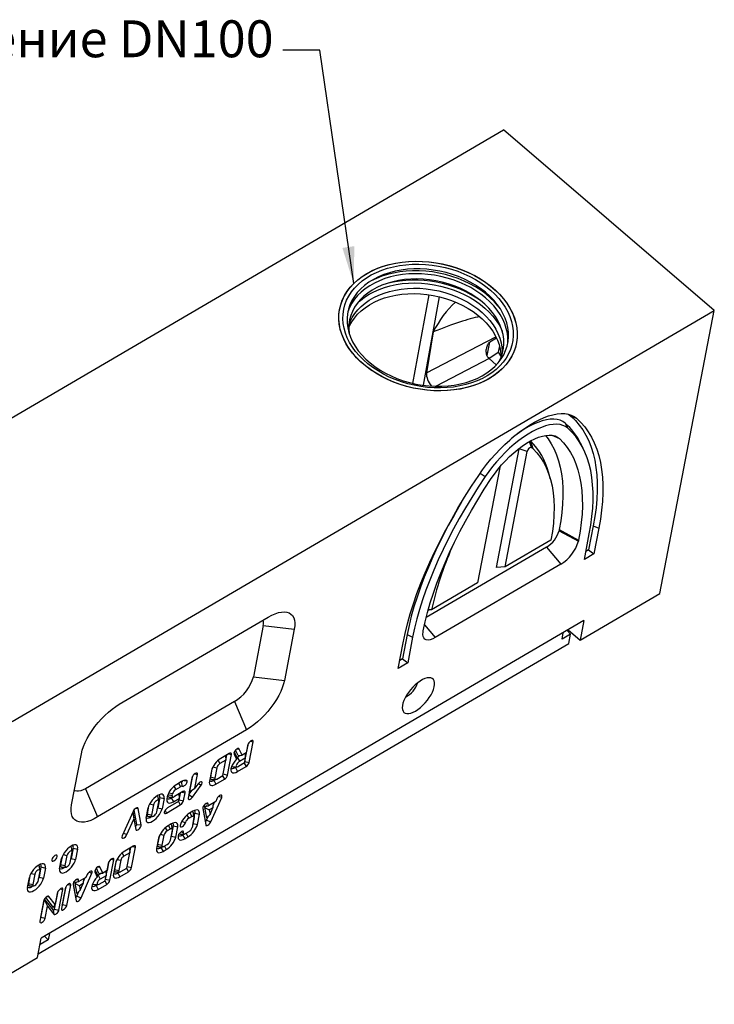
# Model space of a CAD drawing. Extents: x 392 to 3868, y 23 to 2594.
# Drawn here: x 1336 to 1807, y 543 to 1210 of the extents above; entities that cross this region are included whole.
import ezdxf

# ---------------------------------------------------------------- set-up
doc = ezdxf.new("R2010")
doc.units = 0
doc.header["$LTSCALE"] = 5
doc.layers.get('0').update_dxf_attribs({"color": 10, "linetype": 'CONTINUOUS'})
doc.layers.add('ACO_07', color=10, linetype='CONTINUOUS')
doc.layers.add('ACO_DIM', color=10, linetype='CONTINUOUS')
doc.styles.add('ACO', font='trebuc.ttf', dxfattribs={"width": 0.8})
doc.dimstyles.new('ACO', dxfattribs={"dimscale": 10, "dimtxt": 2.5, "dimasz": 2.5, "dimexe": 1.25, "dimexo": 0.625, "dimtad": 1, "dimtxsty": 'ACO', "dimblk": 'OBLIQUE', "dimcen": 2.5, "dimclrd": 256, "dimclre": 256, "dimclrt": 256, "dimazin": 3, "dimtfac": 1, "dimtmove": 0, "dimatfit": 3})

# ---------------------------------------------------------------- blocks, each defined once
blk = doc.blocks.new('A$C4FB95614')
for p, q in [((36.8, 314.53), (512.66, 592.88)), ((655.46, 470.39), (512.66, 592.88)), ((451.23, 421.08), (462.18, 481.17)), ((469.09, 479.83), (458.15, 419.83)), ((179.6, 192.04), (655.46, 470.39)), ((618.65, 278.79), (655.46, 470.39)), ((465.04, 455.98), (460.53, 428.17)), ((460.53, 428.17), (507.44, 452.72)), ((503.13, 449.07), (501.37, 439.87)), ((502.63, 437.99), (509.08, 442.32)), ((509.88, 446.45), (509.08, 442.32)), ((509.08, 442.32), (510.92, 439.11)), ((502.8, 437.84), (467.07, 419.14)), ((507.72, 433.62), (502.8, 437.84)), ((554.44, 394.12), (556.21, 390.69)), ((558.42, 398.73), (562.09, 397.5)), ((531.48, 377.58), (530.17, 381.69)), ((532.63, 376.77), (531.14, 381.86)), ((545.39, 385.96), (550.57, 383.65)), ((507.77, 296.44), (523.19, 376.72)), ((513.63, 296.74), (528.67, 375.02)), ((523.19, 376.72), (523.28, 377.1)), ((528.67, 375.02), (523.19, 376.72)), ((510.09, 364.15), (495.05, 285.87)), ((496.87, 360.31), (500.2, 357.92)), ((510.11, 364.41), (510.09, 364.15)), ((550.42, 321.99), (550.29, 321.3)), ((550.29, 321.3), (563.39, 314.25)), ((550.42, 321.99), (563.52, 314.94)), ((573.45, 324.67), (570.31, 308.33)), ((573.45, 324.67), (577.22, 322.95)), ((577.22, 322.95), (573.88, 305.6)), ((544.78, 314.96), (513.63, 296.74)), ((563.52, 314.94), (563.39, 314.25)), ((567.39, 301.8), (570.73, 319.16)), ((541.76, 310.16), (460.26, 262.49)), ((541.76, 310.16), (551.42, 298.62)), ((570.31, 308.33), (568.44, 307.23)), ((570.31, 308.33), (573.88, 305.6)), ((573.88, 305.6), (567.39, 301.8)), ((551.42, 298.62), (466.35, 248.86)), ((513.63, 296.74), (507.77, 296.44)), ((495.05, 285.87), (463.9, 267.66)), ((564.58, 247.16), (618.65, 278.79)), ((567.11, 260.35), (199.41, 45.26)), ((252.24, 203.72), (353.18, 262.76)), ((567.11, 260.35), (564.58, 247.16)), ((349.8, 257.01), (343.13, 222.31)), ((349.8, 257.01), (370.81, 254.59)), ((370.81, 254.59), (364.14, 219.88)), ((459.1, 257.51), (466.35, 248.86)), ((558.02, 251.12), (555.82, 253.75)), ((556.46, 254.12), (564.58, 247.16)), ((447.27, 250.87), (444.13, 234.52)), ((447.27, 250.87), (451.04, 249.15)), ((451.04, 249.15), (447.71, 231.79)), ((458.12, 252.67), (458.25, 253.37)), ((552.25, 247.74), (553.1, 252.15)), ((558.02, 251.12), (552.25, 247.74)), ((556.82, 244.87), (558.02, 251.12)), ((197.36, 34.6), (556.82, 244.87)), ((441.22, 228), (444.55, 245.35)), ((444.13, 234.52), (442.26, 233.43)), ((444.13, 234.52), (447.71, 231.79)), ((447.71, 231.79), (441.22, 228)), ((343.13, 222.31), (364.14, 219.88)), ((330.31, 205.57), (229.38, 146.52)), ((330.31, 205.57), (338.51, 186.4)), ((338.51, 186.4), (237.58, 127.36)), ((332.25, 173.49), (333.51, 173.38)), ((337.29, 165.04), (339.55, 176.76)), ((339.32, 176.09), (338.32, 170.89)), ((340.26, 164.32), (342.92, 178.2)), ((341.1, 178.64), (342.92, 178.2)), ((219.95, 135.53), (226.61, 170.24)), ((326.81, 170.31), (321.04, 166.94)), ((322.65, 156.47), (325.12, 169.32)), ((324.16, 168.76), (324.34, 165.79)), ((325.61, 155.75), (328.28, 169.63)), ((326.42, 170.08), (328.28, 169.63)), ((329.91, 170.35), (329.99, 169.94)), ((329.99, 169.94), (331.64, 166.42)), ((330.16, 171.25), (331.57, 168.24)), ((332.75, 169), (331.07, 172.58)), ((332.22, 167.77), (331.61, 167.36)), ((332.22, 167.77), (334.58, 169.15)), ((332.22, 167.77), (333.69, 165.1)), ((332.75, 169), (335.47, 169.22)), ((335.47, 169.22), (333.51, 173.38)), ((333.69, 165.1), (337.65, 167.41)), ((338.32, 170.89), (335.47, 169.22)), ((337.65, 167.41), (336.98, 163.94)), ((337.47, 170.39), (337.65, 167.41)), ((315.69, 161.3), (318.24, 160.68)), ((318.24, 160.68), (316.91, 153.74)), ((319.2, 165.61), (320.37, 163.47)), ((324.34, 165.79), (320.37, 163.47)), ((322.34, 155.38), (324.34, 165.79)), ((330.89, 160.83), (331.76, 161.34)), ((330.89, 160.83), (332.35, 158.15)), ((332.35, 158.15), (338.12, 161.53)), ((336.98, 163.94), (333.02, 161.62)), ((336.84, 163.86), (338.12, 161.53)), ((337.29, 165.04), (340.26, 164.32)), ((301.63, 154.04), (298.96, 140.16)), ((299.87, 144.36), (301.85, 154.71)), ((303.41, 156.6), (305.23, 156.15)), ((303.44, 146.85), (305.23, 156.15)), ((314.63, 158.56), (313.3, 151.63)), ((314.95, 159.7), (313.95, 154.46)), ((313.95, 154.46), (316.91, 153.74)), ((318.37, 153.06), (322.34, 155.38)), ((322.19, 155.29), (323.47, 152.96)), ((322.65, 156.47), (325.61, 155.75)), ((289.31, 148.12), (290.48, 145.98)), ((290.48, 145.98), (293.73, 147.88)), ((294.4, 151.36), (291.15, 149.46)), ((292.45, 150.22), (293.73, 147.88)), ((294.27, 150.96), (294.91, 148.12)), ((296.16, 152.12), (297.93, 152.07)), ((299.87, 144.36), (303.44, 146.85)), ((301.89, 140.85), (307.68, 148.86)), ((305.42, 149.58), (303.44, 146.85)), ((305.86, 150.11), (307.68, 148.86)), ((313.3, 151.63), (313.3, 151.63)), ((316.24, 152.26), (317.11, 152.77)), ((316.24, 152.26), (317.7, 149.58)), ((317.7, 149.58), (323.47, 152.96)), ((229.38, 146.52), (237.58, 127.36)), ((279.62, 140.54), (278.29, 133.6)), ((279.62, 140.54), (282.58, 139.82)), ((284.74, 141.09), (284.47, 139.7)), ((285.17, 142.51), (288.08, 141.81)), ((285.8, 143.81), (288.35, 143.19)), ((287.42, 140.33), (288.28, 140.84)), ((287.42, 140.33), (288.88, 137.65)), ((288.08, 141.81), (288.35, 143.19)), ((295.32, 144.5), (289.55, 141.12)), ((292.67, 142.95), (292.85, 139.97)), ((292.76, 138.98), (293.63, 143.51)), ((294.92, 144.27), (296.79, 143.82)), ((295.72, 138.26), (296.79, 143.82)), ((299.42, 142.55), (301.89, 140.85)), ((299.43, 142.6), (301.54, 145.52)), ((314.27, 123.99), (321.62, 140.62)), ((319.68, 141.39), (321.62, 140.62)), ((270.43, 126.56), (271.77, 133.5)), ((272.08, 134.62), (271.08, 129.38)), ((272.82, 136.23), (275.37, 135.61)), ((275.37, 135.61), (274.04, 128.66)), ((277.64, 130.77), (278.98, 137.71)), ((278, 132.61), (278.29, 133.6)), ((278.29, 133.6), (281.25, 132.88)), ((282.58, 139.82), (281.25, 132.88)), ((284.21, 129.99), (293.58, 135.47)), ((292.45, 137.89), (284.88, 133.46)), ((288.88, 137.65), (292.85, 139.97)), ((292.3, 137.81), (293.58, 135.47)), ((292.85, 139.97), (292.45, 137.89)), ((292.76, 138.98), (295.72, 138.26)), ((309.83, 134.65), (309.72, 135.3)), ((309.83, 134.65), (312.68, 134.94)), ((311.75, 134.84), (309.99, 133.81)), ((309.99, 133.81), (311.28, 126.67)), ((309.99, 133.81), (313.19, 132.16)), ((310.96, 136.4), (312.45, 136.21)), ((312.68, 134.94), (312.45, 136.21)), ((317.56, 137.79), (312.68, 134.94)), ((315.73, 133.64), (313.19, 132.16)), ((313.74, 129.14), (315.73, 133.64)), ((315.96, 136.86), (315.73, 133.64)), ((315.83, 135.04), (316.86, 137.39)), ((318.4, 139.68), (317.56, 137.79)), ((261.58, 131.1), (254.23, 114.47)), ((261.32, 130.5), (262.96, 121.39)), ((261.32, 130.5), (262.11, 125.94)), ((264.05, 122.32), (262.27, 132.19)), ((263.52, 133.29), (265.01, 133.1)), ((267.03, 121.94), (265.01, 133.1)), ((271.08, 129.38), (274.04, 128.66)), ((283.22, 131.8), (284.21, 129.99)), ((298.09, 128.61), (299.26, 126.47)), ((299.26, 126.47), (301.42, 127.74)), ((302.09, 131.21), (299.93, 129.94)), ((300.14, 130.07), (301.42, 127.74)), ((302.89, 127.06), (301.56, 120.11)), ((302.2, 122.94), (303.54, 129.89)), ((303.54, 129.89), (306.5, 129.17)), ((305.16, 122.22), (306.5, 129.17)), ((308.81, 133.38), (310.41, 124.52)), ((308.82, 133.13), (310.84, 121.99)), ((311.28, 126.67), (313.74, 129.14)), ((311.44, 125.12), (312.8, 128.2)), ((313.19, 132.16), (313.74, 129.14)), ((257.45, 115.4), (262.11, 125.94)), ((262.11, 125.94), (263.39, 118.86)), ((262.96, 121.39), (263.39, 118.86)), ((264.05, 122.32), (267.03, 121.94)), ((287.44, 122.64), (285.28, 121.37)), ((285.5, 121.5), (286.78, 119.17)), ((287.55, 114.37), (288.89, 121.31)), ((288.89, 121.31), (291.85, 120.59)), ((290.52, 113.65), (291.85, 120.59)), ((294.57, 124.3), (297.12, 123.68)), ((302.2, 122.94), (305.16, 122.22)), ((310.41, 124.52), (310.84, 121.99)), ((311.44, 125.12), (314.27, 123.99)), ((255.06, 116.36), (257.45, 115.4)), ((279.19, 114.13), (278.18, 108.89)), ((279.93, 115.73), (282.48, 115.11)), ((282.48, 115.11), (281.14, 108.17)), ((283.44, 120.04), (284.61, 117.9)), ((286.78, 119.17), (284.61, 117.9)), ((286.91, 111.55), (288.24, 118.49)), ((287.55, 114.37), (290.52, 113.65)), ((293.97, 117.18), (295.79, 116.74)), ((295.13, 115.26), (295.99, 115.77)), ((295.13, 115.26), (296.59, 112.59)), ((296.59, 112.59), (298.76, 113.85)), ((299.42, 117.32), (297.26, 116.06)), ((297.48, 116.19), (298.76, 113.85)), ((261.75, 107.61), (255.98, 104.24)), ((260.55, 93.05), (263.22, 106.93)), ((261.36, 107.38), (263.22, 106.93)), ((278.87, 113.01), (277.54, 106.06)), ((278.18, 108.89), (281.14, 108.17)), ((280.48, 106.69), (281.35, 107.2)), ((282.61, 107.49), (284.77, 108.76)), ((282.83, 107.62), (284.11, 105.29)), ((213.49, 100.34), (212.48, 95.11)), ((214.23, 101.95), (216.78, 101.33)), ((216.78, 101.33), (215.45, 94.39)), ((219.05, 96.5), (220.38, 103.44)), ((221.03, 106.27), (219.69, 99.33)), ((221.03, 106.27), (223.99, 105.55)), ((223.99, 105.55), (222.66, 98.61)), ((254.14, 102.9), (255.31, 100.77)), ((259.28, 103.09), (255.31, 100.77)), ((257.28, 92.67), (259.28, 103.09)), ((257.59, 93.77), (260.06, 106.62)), ((259.1, 106.06), (259.28, 103.09)), ((280.48, 106.69), (281.95, 104.02)), ((281.95, 104.02), (284.11, 105.29)), ((199.17, 93.48), (197.84, 86.54)), ((199.17, 93.48), (202.13, 92.76)), ((211.84, 92.28), (213.17, 99.22)), ((212.48, 95.11), (215.45, 94.39)), ((219.4, 98.34), (219.69, 99.33)), ((219.69, 99.33), (222.66, 98.61)), ((237.9, 93.65), (239.15, 93.54)), ((241.11, 89.38), (239.15, 93.54)), ((242.94, 85.2), (245.19, 96.92)), ((244.96, 96.25), (243.96, 91.05)), ((245.9, 84.48), (248.57, 98.36)), ((246.74, 98.8), (248.57, 98.36)), ((249.57, 95.86), (248.24, 88.93)), ((249.89, 96.99), (248.89, 91.76)), ((250.63, 98.6), (253.18, 97.98)), ((253.18, 97.98), (251.85, 91.04)), ((257.59, 93.77), (260.55, 93.05)), ((191.63, 87.56), (190.63, 82.32)), ((192.37, 89.17), (194.92, 88.55)), ((194.92, 88.55), (193.59, 81.6)), ((197.19, 83.71), (198.53, 90.65)), ((202.13, 92.76), (200.8, 85.82)), ((226.38, 72.58), (233.73, 89.2)), ((230.51, 88.27), (229.67, 86.38)), ((231.79, 89.98), (233.73, 89.2)), ((235.56, 90.51), (235.63, 90.1)), ((235.63, 90.1), (237.29, 86.58)), ((235.8, 91.41), (237.22, 88.4)), ((238.4, 89.16), (236.72, 92.74)), ((237.87, 87.93), (237.25, 87.52)), ((240.22, 89.31), (237.87, 87.93)), ((237.87, 87.93), (239.33, 85.26)), ((238.4, 89.16), (241.11, 89.38)), ((243.3, 87.57), (239.33, 85.26)), ((243.96, 91.05), (241.11, 89.38)), ((242.63, 84.1), (243.3, 87.57)), ((243.12, 90.55), (243.3, 87.57)), ((248.24, 88.93), (248.24, 88.93)), ((248.89, 91.76), (251.85, 91.04)), ((251.18, 89.56), (252.06, 90.07)), ((251.18, 89.56), (252.65, 86.88)), ((252.65, 86.88), (258.42, 90.26)), ((253.32, 90.35), (257.28, 92.67)), ((257.14, 92.59), (258.42, 90.26)), ((189.98, 79.49), (191.32, 86.44)), ((190.63, 82.32), (193.59, 81.6)), ((197.55, 85.55), (197.84, 86.54)), ((197.84, 86.54), (200.8, 85.82)), ((216.63, 67.35), (219.3, 81.24)), ((217.47, 81.68), (219.3, 81.24)), ((220.92, 81.97), (222.52, 73.11)), ((220.93, 81.72), (222.95, 70.57)), ((221.94, 83.24), (221.83, 83.89)), ((221.94, 83.24), (224.79, 83.53)), ((223.86, 83.43), (222.09, 82.4)), ((222.09, 82.4), (223.39, 75.26)), ((222.09, 82.4), (225.3, 80.74)), ((223.07, 84.99), (224.56, 84.8)), ((224.79, 83.53), (224.56, 84.8)), ((229.67, 86.38), (224.79, 83.53)), ((227.83, 82.23), (225.3, 80.74)), ((225.3, 80.74), (225.84, 77.73)), ((225.84, 77.73), (227.83, 82.23)), ((228.07, 85.45), (227.83, 82.23)), ((227.94, 83.63), (228.97, 85.97)), ((236.53, 80.99), (237.4, 81.5)), ((236.53, 80.99), (238, 78.31)), ((238, 78.31), (243.77, 81.69)), ((238.67, 81.78), (242.63, 84.1)), ((242.49, 84.02), (243.77, 81.69)), ((242.94, 85.2), (245.9, 84.48)), ((203.52, 73.52), (204.56, 73.46)), ((208.9, 68.03), (204.56, 73.46)), ((208.42, 65), (210.67, 76.73)), ((210.44, 76.06), (208.9, 68.03)), ((211.38, 64.28), (214.05, 78.17)), ((212.22, 78.61), (214.05, 78.17)), ((215.69, 79.13), (213.03, 65.25)), ((213.67, 68.07), (215.92, 79.8)), ((223.39, 75.26), (225.84, 77.73)), ((223.55, 73.71), (224.91, 76.79)), ((223.55, 73.71), (226.38, 72.58)), ((201.07, 70.58), (198.4, 56.69)), ((199.04, 59.52), (201.3, 71.24)), ((201.44, 71.51), (203.55, 66.83)), ((201.46, 71.55), (207.37, 64.14)), ((202.01, 58.8), (203.55, 66.83)), ((207.67, 66.13), (202.39, 72.74)), ((203.55, 66.83), (207.88, 61.4)), ((207.67, 66.13), (208.9, 68.03)), ((213.67, 68.07), (216.63, 67.35)), ((222.52, 73.11), (222.95, 70.57)), ((207.37, 64.14), (207.88, 61.4)), ((208.42, 65), (211.38, 64.28)), ((199.04, 59.52), (202.01, 58.8)), ((204.86, 48.45), (204.01, 44.04)), ((196.87, 32.07), (199.41, 45.26)), ((204.01, 44.04), (198.56, 40.85)), ((204.01, 44.04), (201.59, 46.54)), ((142.8, 0.44), (196.87, 32.07))]:
    blk.add_line(p, q)
at = {"flags": 128}
for points in [[(514.2, 433.65), (511.78, 431.04), (509.07, 428.59), (506.07, 426.33), (502.81, 424.27), (499.32, 422.41), (495.59, 420.78), (491.67, 419.37), (487.58, 418.21), (483.32, 417.28), (478.94, 416.61), (474.46, 416.19), (469.9, 416.03), (465.3, 416.13), (460.67, 416.48), (456.04, 417.09), (451.45, 417.95), (446.92, 419.06), (442.47, 420.41), (438.13, 421.99), (433.93, 423.79), (429.89, 425.8), (426.04, 428.01), (422.39, 430.42), (418.98, 432.99), (415.81, 435.72), (412.92, 438.6), (410.3, 441.6), (407.99, 444.7), (405.99, 447.9), (404.32, 451.17), (402.98, 454.49), (401.99, 457.84), (401.34, 461.2), (401.05, 464.56), (401.12, 467.89), (401.53, 471.17), (402.3, 474.39), (403.42, 477.52), (404.88, 480.55), (406.67, 483.45), (408.78, 486.22), (411.2, 488.84), (413.91, 491.28), (416.91, 493.55), (420.16, 495.61), (423.66, 497.47), (427.38, 499.1), (431.31, 500.51), (435.4, 501.67), (439.65, 502.59), (444.03, 503.27), (448.52, 503.68), (453.07, 503.85), (457.68, 503.75), (462.31, 503.39), (466.94, 502.79), (471.53, 501.93), (476.06, 500.82), (480.51, 499.47), (484.85, 497.89), (489.05, 496.09), (493.09, 494.08), (496.94, 491.86), (500.58, 489.46), (504, 486.89), (507.17, 484.16), (510.06, 481.28), (512.68, 478.28), (514.99, 475.17), (516.99, 471.98), (518.66, 468.71), (520, 465.39), (520.99, 462.04), (521.63, 458.68), (521.93, 455.32), (521.86, 451.99), (521.45, 448.71), (520.68, 445.49), (519.56, 442.36), (518.1, 439.33), (516.31, 436.42), (514.2, 433.65)], [(502.97, 424.36), (499.48, 422.49), (495.77, 420.85), (491.86, 419.43), (487.77, 418.25), (483.52, 417.32), (479.15, 416.64), (474.67, 416.21), (470.11, 416.04), (465.51, 416.12), (460.88, 416.46), (456.25, 417.06), (451.66, 417.91), (447.12, 419), (442.67, 420.34), (438.32, 421.91), (434.12, 423.7), (430.07, 425.7), (426.21, 427.91), (422.56, 430.3), (419.13, 432.87), (415.95, 435.59), (413.04, 438.46), (410.42, 441.46), (408.09, 444.56), (406.08, 447.75), (404.39, 451.02), (403.04, 454.34), (402.03, 457.69), (401.37, 461.05), (401.06, 464.41), (401.1, 467.74), (401.51, 471.02), (402.26, 474.24), (403.36, 477.38), (404.8, 480.41), (406.58, 483.32), (408.67, 486.1), (411.08, 488.72), (413.78, 491.18), (416.76, 493.45), (420.01, 495.52), (423.5, 497.39), (427.21, 499.03), (431.12, 500.45), (435.21, 501.62), (439.46, 502.56), (443.83, 503.24), (448.31, 503.67), (452.86, 503.84), (457.47, 503.76), (462.1, 503.42), (466.73, 502.82), (471.32, 501.97), (475.86, 500.87), (480.31, 499.54), (484.65, 497.97), (488.86, 496.18), (492.91, 494.17), (496.77, 491.97), (500.42, 489.58), (503.85, 487.01), (507.03, 484.28), (509.94, 481.42), (512.56, 478.42), (514.89, 475.32), (516.9, 472.12), (518.59, 468.86), (519.94, 465.54), (520.95, 462.19), (521.61, 458.83), (521.92, 455.47), (521.87, 452.14), (521.47, 448.86), (520.72, 445.64), (519.62, 442.5), (518.18, 439.47), (516.4, 436.55), (514.31, 433.78), (511.9, 431.16), (509.2, 428.7), (506.21, 426.43), (502.97, 424.36)], [(489.76, 493.53), (493.57, 491.48), (497.19, 489.24), (500.6, 486.83), (503.77, 484.26), (506.69, 481.54), (509.34, 478.69), (511.7, 475.73), (513.76, 472.67), (515.5, 469.53), (516.92, 466.34), (518, 463.11), (518.74, 459.86), (519.14, 456.61), (519.2, 453.38), (518.9, 450.2), (518.27, 447.06), (517.29, 444.01), (515.97, 441.05), (514.33, 438.21), (512.36, 435.5), (510.1, 432.93), (507.54, 430.53), (504.7, 428.3), (501.6, 426.26), (498.27, 424.43), (494.71, 422.81), (490.95, 421.41), (487.01, 420.24), (482.92, 419.32), (478.71, 418.63), (474.38, 418.2), (469.98, 418.02), (465.53, 418.09), (461.06, 418.41), (456.59, 418.98), (452.14, 419.79), (447.76, 420.85), (443.45, 422.15), (439.26, 423.67), (435.2, 425.41), (431.29, 427.35), (427.57, 429.49), (424.05, 431.82), (420.76, 434.31), (417.71, 436.96), (414.93, 439.75), (412.42, 442.66), (410.21, 445.67), (408.31, 448.77), (406.73, 451.93), (405.48, 455.15), (404.56, 458.39), (403.99, 461.64), (403.76, 464.88), (403.88, 468.09), (404.35, 471.26), (405.16, 474.35), (406.31, 477.36), (407.79, 480.26), (409.59, 483.04), (411.71, 485.69), (414.13, 488.17), (416.83, 490.49), (419.79, 492.62), (423.01, 494.56), (426.46, 496.29), (430.13, 497.8), (433.98, 499.08), (437.99, 500.13), (442.15, 500.93), (446.42, 501.49), (450.79, 501.8), (455.21, 501.86), (459.68, 501.66), (464.16, 501.22), (468.62, 500.52), (473.04, 499.58), (477.38, 498.41), (481.64, 497), (485.77, 495.37), (489.76, 493.53)], [(509.03, 435.09), (511.04, 437.73), (512.72, 440.51), (514.06, 443.41), (515.07, 446.4), (515.72, 449.48), (516.02, 452.62), (515.97, 455.8), (515.56, 459), (514.8, 462.2), (513.7, 465.38), (512.25, 468.52), (510.48, 471.59), (508.38, 474.58), (505.98, 477.47), (503.29, 480.24), (500.32, 482.87), (497.11, 485.35), (493.66, 487.65), (490, 489.77), (486.16, 491.69), (482.15, 493.39), (478.01, 494.87), (473.76, 496.12), (469.43, 497.13), (465.04, 497.88), (460.64, 498.39), (456.23, 498.64), (451.86, 498.63), (447.55, 498.36), (443.33, 497.84), (439.23, 497.07), (435.27, 496.05), (431.47, 494.78), (427.87, 493.29), (424.49, 491.57), (421.35, 489.64), (418.46, 487.51), (415.86, 485.19), (413.55, 482.7), (411.54, 480.06), (409.86, 477.29), (408.52, 474.39), (407.51, 471.39), (406.86, 468.31), (406.55, 465.17), (406.61, 461.99), (407.01, 458.79), (407.77, 455.59), (408.88, 452.41), (410.33, 449.28), (412.1, 446.2), (414.2, 443.21), (416.6, 440.32), (419.29, 437.55), (422.25, 434.92), (425.47, 432.45), (428.92, 430.14), (432.58, 428.03), (436.42, 426.11), (440.43, 424.4), (444.57, 422.92), (448.82, 421.68), (453.15, 420.67), (457.54, 419.91), (461.94, 419.41), (466.35, 419.16), (470.72, 419.17), (475.03, 419.43), (479.25, 419.95), (483.35, 420.73), (487.31, 421.75), (491.11, 423.01), (494.7, 424.51), (498.09, 426.23), (501.23, 428.16), (504.11, 430.29), (506.72, 432.61), (509.03, 435.09)], [(515.58, 448.66), (515.59, 448.88), (515.57, 452.03), (515.2, 455.21), (514.48, 458.38), (513.43, 461.54), (512.04, 464.65), (510.32, 467.71), (508.29, 470.69), (505.96, 473.58), (503.35, 476.35), (500.46, 478.99), (497.32, 481.48), (493.95, 483.8), (490.37, 485.94), (486.59, 487.9), (482.66, 489.64), (478.59, 491.17), (474.4, 492.48), (470.13, 493.55), (465.79, 494.38), (461.42, 494.96), (457.05, 495.29), (452.7, 495.37), (448.4, 495.2), (444.18, 494.78), (440.06, 494.1), (436.07, 493.19), (432.24, 492.03), (428.59, 490.65), (425.14, 489.04), (421.91, 487.21), (418.93, 485.19), (416.21, 482.98), (413.77, 480.59), (411.63, 478.05), (409.8, 475.36), (408.29, 472.55), (407.11, 469.63), (407.07, 469.51)], [(510.03, 472.28), (509.09, 473.45), (506.51, 476.32), (503.66, 479.08), (500.55, 481.69), (497.2, 484.14), (493.63, 486.43), (489.86, 488.52), (485.91, 490.42), (481.82, 492.1), (477.59, 493.57), (473.26, 494.8), (468.86, 495.8), (464.41, 496.55), (459.93, 497.06), (455.46, 497.32), (451.02, 497.33), (446.64, 497.08), (442.34, 496.58), (438.15, 495.84), (434.1, 494.85), (430.21, 493.63), (426.49, 492.17), (422.99, 490.5), (420.98, 489.38)], [(509.2, 435.29), (509.66, 436.12), (510.96, 438.94), (511.92, 441.86), (512.53, 444.85), (512.8, 447.91), (512.72, 451), (512.29, 454.11), (511.52, 457.22), (510.4, 460.3), (508.95, 463.34), (507.18, 466.32), (505.09, 469.21), (502.71, 472), (500.04, 474.67), (497.11, 477.2), (493.94, 479.57), (490.54, 481.77), (486.94, 483.78), (483.16, 485.59), (479.23, 487.19), (475.17, 488.57), (471.02, 489.71), (466.79, 490.62), (462.52, 491.27), (458.23, 491.68), (453.96, 491.84), (449.73, 491.74), (445.57, 491.39), (441.51, 490.79), (437.58, 489.94), (433.79, 488.85), (430.18, 487.53), (426.78, 485.98), (423.59, 484.21), (420.65, 482.25), (417.97, 480.09), (415.58, 477.76), (413.48, 475.26), (411.69, 472.63), (410.23, 469.86), (409.1, 466.99), (408.31, 464.04), (407.87, 461.01), (407.77, 457.93), (408.03, 454.83), (408.04, 454.72)], [(413.56, 475.37), (415.66, 477.3), (418.45, 479.47), (421.49, 481.44), (424.78, 483.21), (428.28, 484.77), (431.98, 486.1), (435.86, 487.19), (439.88, 488.05), (444.03, 488.66), (448.27, 489.02), (452.59, 489.13), (456.94, 488.98), (461.32, 488.59), (465.68, 487.94), (470, 487.05), (474.26, 485.93), (478.42, 484.56), (482.46, 482.98), (486.35, 481.18)], [(407.76, 458.67), (408.32, 459.97), (409.79, 462.74), (411.57, 465.37), (413.67, 467.87), (416.07, 470.2), (418.75, 472.36), (421.69, 474.32), (424.87, 476.09), (428.28, 477.64), (431.89, 478.96), (435.67, 480.05), (439.61, 480.9), (443.67, 481.5), (447.83, 481.85), (452.06, 481.95), (456.33, 481.79), (460.62, 481.39), (464.89, 480.73), (469.12, 479.82), (473.27, 478.68), (477.33, 477.3), (481.26, 475.7), (485.04, 473.89), (488.64, 471.88), (492.04, 469.68), (495.22, 467.31), (498.15, 464.78), (500.81, 462.11), (503.2, 459.32), (505.28, 456.43), (507.06, 453.45), (508.51, 450.41), (509.62, 447.33), (510.4, 444.22), (510.83, 441.11), (510.92, 438.85)], [(407.83, 460.53), (408.71, 462.91), (410.1, 465.7), (411.8, 468.37), (413.82, 470.9), (416.15, 473.27), (418.75, 475.48), (421.63, 477.49), (424.76, 479.31), (428.11, 480.91), (431.67, 482.29), (435.42, 483.44), (439.32, 484.35), (443.35, 485.02), (447.49, 485.43), (451.7, 485.59), (455.96, 485.5), (460.25, 485.15), (464.52, 484.56), (468.76, 483.71), (472.94, 482.63), (477.02, 481.31), (480.99, 479.76), (484.81, 478)], [(486.35, 481.18), (490.08, 479.18), (493.61, 476.99), (496.93, 474.62), (500, 472.09), (502.83, 469.42), (505.37, 466.62), (507.63, 463.71), (509.58, 460.71), (511.22, 457.63), (511.73, 456.51)], [(484.81, 478), (488.45, 476.04), (491.91, 473.89), (495.14, 471.56), (498.13, 469.07), (500.87, 466.43), (503.32, 463.67), (505.49, 460.8), (507.34, 457.85), (508.87, 454.82), (510.07, 451.75), (510.93, 448.64), (511.45, 445.53), (511.62, 442.43), (511.55, 440.61)], [(495.78, 358.72), (498.39, 362.43), (501.16, 366.08), (504.07, 369.65), (507.11, 373.12), (510.26, 376.47), (513.5, 379.67), (516.8, 382.7), (520.16, 385.55), (523.54, 388.2), (526.92, 390.63), (530.29, 392.83), (533.61, 394.77), (536.88, 396.46), (540.07, 397.87), (543.16, 399.01), (546.12, 399.85), (548.95, 400.41), (551.62, 400.66), (554.12, 400.62), (556.43, 400.28), (558.54, 399.64), (560.43, 398.72), (562.09, 397.5)], [(555.96, 400.38), (556.8, 399.92), (558.42, 398.73)], [(554.44, 394.12), (552.85, 395.27), (551.02, 396.11), (548.97, 396.65), (546.7, 396.88), (544.25, 396.8), (541.63, 396.4), (538.85, 395.7), (535.94, 394.7), (532.91, 393.4), (529.81, 391.82), (526.64, 389.97), (523.43, 387.86), (520.2, 385.5), (518.22, 383.94)], [(558.42, 398.73), (561.31, 395.94), (563.96, 392.88), (566.36, 389.54), (568.5, 385.94), (570.38, 382.08), (572, 377.97), (573.36, 373.61), (574.45, 369.02), (575.27, 364.19), (575.83, 359.14), (576.11, 353.88), (576.12, 348.41), (575.85, 342.74), (575.32, 336.89), (574.52, 330.87), (573.45, 324.67)], [(562.09, 397.5), (565, 394.7), (567.67, 391.61), (570.08, 388.25), (572.23, 384.63), (574.13, 380.74), (575.76, 376.6), (577.13, 372.22), (578.23, 367.59), (579.05, 362.73), (579.61, 357.65), (579.89, 352.35), (579.9, 346.85), (579.64, 341.14), (579.1, 335.25), (578.3, 329.19), (577.22, 322.95)], [(556.21, 390.69), (554.67, 391.8), (552.89, 392.62), (550.89, 393.14), (548.7, 393.36), (546.31, 393.28), (543.76, 392.9), (541.07, 392.22), (538.24, 391.25), (535.31, 389.99), (532.29, 388.45), (529.21, 386.65), (526.09, 384.6), (522.96, 382.31), (519.84, 379.81), (516.75, 377.1), (513.72, 374.22), (510.77, 371.18), (507.92, 368), (505.19, 364.72), (502.61, 361.35), (500.2, 357.92)], [(570.73, 319.16), (571.76, 325.14), (572.54, 330.96), (573.05, 336.61), (573.31, 342.08), (573.3, 347.36), (573.02, 352.45), (572.49, 357.32), (571.7, 361.98), (570.64, 366.42), (569.33, 370.63), (567.77, 374.6), (565.95, 378.33), (563.88, 381.81), (561.56, 385.03), (559.01, 387.99), (556.21, 390.69)], [(504.22, 356.54), (506.42, 359.7), (508.79, 362.8), (511.31, 365.81), (513.96, 368.7), (516.7, 371.45), (519.52, 374.03), (522.38, 376.4), (525.26, 378.56), (528.13, 380.48), (530.96, 382.13), (533.73, 383.51), (536.41, 384.61), (538.96, 385.4), (541.38, 385.89), (543.63, 386.06), (545.69, 385.92), (547.55, 385.47), (549.18, 384.71), (550.57, 383.65)], [(530.88, 382.09), (530.99, 381.99), (531.14, 381.86)], [(541.03, 385.83), (542.81, 383.51), (544.98, 380.18), (546.9, 376.58), (548.55, 372.73), (549.95, 368.63), (551.07, 364.29), (551.93, 359.73), (552.53, 354.93), (552.85, 349.93), (552.9, 344.71), (552.69, 339.3), (552.2, 333.71), (551.44, 327.93), (550.42, 321.99)], [(550.57, 383.65), (553.29, 380.8), (555.76, 377.67), (557.97, 374.27), (559.93, 370.6), (561.61, 366.67), (563.03, 362.5), (564.18, 358.07), (565.06, 353.41), (565.67, 348.53), (566, 343.42), (566.05, 338.1), (565.83, 332.59), (565.33, 326.88), (564.56, 321), (563.52, 314.94)], [(532.63, 376.77), (535.26, 374), (537.64, 370.95), (539.75, 367.61), (541.59, 364.01), (543.16, 360.15), (544.46, 356.03), (545.48, 351.66), (546.22, 347.05), (546.68, 342.22), (546.86, 337.16), (546.76, 331.9), (546.38, 326.44), (545.72, 320.79), (544.78, 314.96)], [(444.55, 245.35), (445.9, 251.74), (447.52, 258.28), (449.39, 264.96), (451.53, 271.75), (453.92, 278.66), (456.57, 285.68), (459.47, 292.78), (462.61, 299.96), (465.99, 307.2), (469.6, 314.5), (473.43, 321.84), (477.49, 329.21), (481.76, 336.59), (486.24, 343.98), (490.92, 351.36), (495.78, 358.72)], [(500.2, 357.92), (495.53, 350.86), (491.04, 343.78), (486.74, 336.69), (482.65, 329.6), (478.75, 322.54), (475.07, 315.49), (471.61, 308.49), (468.37, 301.54), (465.35, 294.65), (462.57, 287.84), (460.03, 281.11), (457.74, 274.48), (455.69, 267.96), (453.88, 261.55), (452.34, 255.28), (451.04, 249.15)], [(458.25, 253.37), (459.57, 259.58), (461.15, 265.94), (463, 272.44), (465.11, 279.06), (467.48, 285.79), (470.1, 292.63), (472.97, 299.55), (476.09, 306.54), (479.44, 313.6), (483.03, 320.71), (486.85, 327.85), (490.88, 335.02), (495.13, 342.2), (499.57, 349.38), (504.22, 356.54)], [(484.16, 340.58), (483.22, 339.01), (479.09, 331.87), (475.17, 324.76), (471.47, 317.67), (467.98, 310.62), (464.71, 303.62), (461.68, 296.68), (458.88, 289.82), (456.33, 283.05), (454.01, 276.37), (451.95, 269.8), (450.13, 263.36), (448.58, 257.04), (447.27, 250.87)], [(353.18, 262.76), (355.58, 264.05), (357.9, 265.06), (360.1, 265.77), (362.17, 266.19), (364.08, 266.3), (365.8, 266.11), (367.31, 265.61), (368.59, 264.82), (369.63, 263.73), (370.41, 262.37), (370.92, 260.76), (371.16, 258.91), (371.12, 256.84), (370.81, 254.59)], [(466.35, 248.86), (464.62, 247.98), (463.01, 247.42), (461.55, 247.21), (460.3, 247.34), (459.28, 247.81), (458.54, 248.6), (458.09, 249.7), (457.95, 251.07), (458.12, 252.67)], [(452.95, 199.12), (454.63, 200.21), (456.31, 201.52), (457.96, 203.01), (459.54, 204.66), (461.01, 206.42), (462.34, 208.25), (463.5, 210.12), (464.46, 211.97), (465.19, 213.76), (465.68, 215.46), (465.93, 217.01), (465.91, 218.39), (465.64, 219.57), (465.12, 220.5), (464.36, 221.19), (463.38, 221.59), (462.2, 221.72), (460.85, 221.56), (459.37, 221.11), (457.78, 220.4), (456.12, 219.43), (454.44, 218.23), (452.77, 216.83), (451.15, 215.25), (449.62, 213.54), (448.21, 211.74), (446.96, 209.88), (445.9, 208.02), (445.06, 206.19), (444.44, 204.44), (444.07, 202.81), (443.96, 201.34), (444.1, 200.06), (444.5, 199), (445.14, 198.19), (446.01, 197.65), (447.1, 197.38), (448.36, 197.4), (449.78, 197.7), (451.33, 198.28), (452.95, 199.12)], [(364.14, 219.88), (363.56, 217.47), (362.71, 214.93), (361.61, 212.29), (360.27, 209.59), (358.7, 206.86), (356.93, 204.14), (354.98, 201.45), (352.87, 198.84), (350.64, 196.33), (348.3, 193.96), (345.88, 191.75), (343.43, 189.74), (340.96, 187.95), (338.51, 186.4)], [(226.61, 170.24), (227.2, 172.65), (228.05, 175.19), (229.15, 177.83), (230.49, 180.53), (232.06, 183.26), (233.83, 185.99), (235.78, 188.67), (237.89, 191.29), (240.12, 193.8), (242.46, 196.17), (244.88, 198.37), (247.33, 200.38), (249.8, 202.17), (252.24, 203.72)], [(333.51, 173.38), (333.18, 173.66), (332.63, 173.64), (331.95, 173.32), (331.24, 172.74), (330.6, 172), (330.14, 171.21), (329.93, 170.49), (329.99, 169.94)], [(342.92, 178.2), (342.91, 178.78), (342.63, 179.12), (342.12, 179.15), (341.45, 178.88), (340.74, 178.35), (340.08, 177.63), (339.58, 176.84), (339.32, 176.09)], [(328.28, 169.63), (328.31, 169.95), (328.27, 170.22), (328.16, 170.42), (327.98, 170.55), (327.75, 170.61), (327.47, 170.58), (327.15, 170.49), (326.81, 170.31)], [(331.64, 166.42), (330.54, 165.19), (329.58, 163.88), (328.8, 162.54), (328.24, 161.24), (327.92, 160.05), (327.87, 159.01), (328.08, 158.19), (328.55, 157.61), (329.25, 157.31), (330.14, 157.3), (331.2, 157.59), (332.35, 158.15)], [(327.99, 160.4), (328.14, 160.3), (328.88, 160.15), (329.82, 160.33), (330.89, 160.83)], [(328.59, 162.11), (328.84, 161.64), (329.4, 161.38), (329.56, 161.37)], [(333.69, 165.1), (332.97, 164.56), (332.32, 163.84), (331.82, 163.05), (331.55, 162.31), (331.56, 161.72), (331.85, 161.39), (332.36, 161.35), (333.02, 161.62)], [(305.23, 156.15), (305.22, 156.74), (304.94, 157.07), (304.43, 157.11), (303.76, 156.83), (303.05, 156.3), (302.39, 155.58), (301.89, 154.79), (301.63, 154.04)], [(313.95, 154.46), (313.89, 153.92), (313.96, 153.47), (314.15, 153.12), (314.44, 152.9), (314.84, 152.8), (314.91, 152.8)], [(316.91, 153.74), (316.88, 153.42), (316.92, 153.16), (317.03, 152.96), (317.2, 152.82), (317.43, 152.77), (317.71, 152.79), (318.03, 152.89), (318.37, 153.06)], [(294.27, 150.96), (294.08, 151.03), (293.88, 151.06)], [(294.91, 148.12), (295.42, 148.09), (296.08, 148.36), (296.8, 148.89), (297.46, 149.61), (297.96, 150.4), (298.22, 151.15), (298.21, 151.73), (297.93, 152.07)], [(307.68, 148.86), (308.15, 149.65), (308.37, 150.38), (308.32, 150.93), (308, 151.22), (307.46, 151.21), (306.78, 150.89), (306.06, 150.32), (305.42, 149.58)], [(313.3, 151.63), (313.21, 150.68), (313.33, 149.88), (313.66, 149.27), (314.18, 148.88), (314.87, 148.71), (315.71, 148.77), (316.67, 149.07), (317.7, 149.58)], [(229.38, 146.52), (227.71, 145.66), (226.13, 145.08), (224.68, 144.79), (223.4, 144.79), (222.31, 145.1), (221.84, 145.37)], [(282.58, 139.82), (282.67, 140.9), (282.48, 141.77), (282.03, 142.38), (281.33, 142.7), (280.42, 142.72), (279.35, 142.44), (278.18, 141.87), (276.95, 141.03), (275.73, 139.98), (274.59, 138.76), (273.57, 137.43), (272.74, 136.07), (272.13, 134.74), (271.77, 133.5)], [(278.57, 140.72), (278.57, 140.74), (278.29, 141.3), (277.74, 141.56), (277.69, 141.56)], [(285.08, 142.27), (285.07, 141.98), (285.13, 141.53), (285.32, 141.19), (285.61, 140.96), (286.01, 140.87), (286.08, 140.87)], [(288.08, 141.81), (288.05, 141.49), (288.09, 141.22), (288.2, 141.02), (288.37, 140.89), (288.6, 140.83), (288.88, 140.85), (289.2, 140.95), (289.55, 141.12)], [(296.79, 143.82), (296.82, 144.14), (296.78, 144.4), (296.67, 144.6), (296.49, 144.74), (296.26, 144.79), (295.98, 144.77), (295.66, 144.67), (295.32, 144.5)], [(298.96, 140.16), (298.94, 139.69), (299.09, 139.36), (299.39, 139.2), (299.81, 139.22), (300.32, 139.42), (300.87, 139.78), (301.41, 140.28), (301.89, 140.85)], [(321.62, 140.62), (321.83, 141.34), (321.77, 141.88), (321.43, 142.15), (320.88, 142.13), (320.2, 141.8), (319.49, 141.22), (318.86, 140.48), (318.4, 139.68)], [(237.58, 127.36), (235.18, 126.07), (232.86, 125.07), (230.66, 124.35), (228.59, 123.93), (226.68, 123.82), (224.96, 124.02), (223.45, 124.51), (222.17, 125.31), (221.13, 126.39), (220.35, 127.75), (219.84, 129.37), (219.6, 131.22), (219.63, 133.28), (219.95, 135.53)], [(265.01, 133.1), (264.85, 133.44), (264.52, 133.59), (264.07, 133.54), (263.53, 133.3), (262.95, 132.89), (262.4, 132.35), (261.93, 131.73), (261.58, 131.1)], [(278.98, 137.71), (278.97, 138.3), (278.69, 138.63), (278.17, 138.67), (277.51, 138.4), (276.79, 137.86), (276.14, 137.14), (275.64, 136.35), (275.37, 135.61)], [(284.88, 133.46), (284.16, 132.93), (283.5, 132.21), (283.01, 131.42), (282.74, 130.67), (282.75, 130.09), (283.03, 129.75), (283.55, 129.72), (284.21, 129.99)], [(284.47, 139.7), (284.38, 138.74), (284.5, 137.95), (284.83, 137.34), (285.35, 136.94), (286.05, 136.77), (286.89, 136.84), (287.85, 137.14), (288.88, 137.65)], [(312.45, 136.21), (312.22, 136.6), (311.75, 136.69), (311.11, 136.48), (310.4, 135.99), (309.72, 135.3), (309.18, 134.52), (308.87, 133.75), (308.82, 133.13)], [(270.43, 126.56), (270.35, 125.48), (270.54, 124.61), (270.99, 124), (271.69, 123.68), (272.59, 123.66), (273.66, 123.94), (274.84, 124.51), (276.07, 125.35), (277.29, 126.4), (278.43, 127.62), (279.45, 128.95), (280.28, 130.31), (280.89, 131.64), (281.25, 132.88)], [(271.08, 129.38), (271.05, 128.56), (271.33, 127.99), (271.88, 127.74), (272.04, 127.72)], [(274.04, 128.66), (274.05, 128.08), (274.33, 127.75), (274.84, 127.71), (275.51, 127.98), (276.22, 128.52), (276.88, 129.24), (277.38, 130.03), (277.64, 130.77)], [(301.42, 127.74), (301.77, 127.91), (302.09, 128.01), (302.37, 128.03), (302.6, 127.97), (302.77, 127.84), (302.88, 127.64), (302.92, 127.37), (302.89, 127.06)], [(306.5, 129.17), (306.59, 130.12), (306.47, 130.92), (306.14, 131.52), (305.62, 131.92), (304.93, 132.09), (304.08, 132.02), (303.13, 131.73), (302.09, 131.21)], [(262.96, 121.39), (263.03, 121.28), (263.17, 121.25), (263.37, 121.31), (263.58, 121.46), (263.78, 121.67), (263.94, 121.9), (264.04, 122.13), (264.05, 122.32)], [(263.39, 118.86), (263.62, 118.47), (264.09, 118.37), (264.73, 118.58), (265.45, 119.07), (266.13, 119.76), (266.66, 120.55), (266.98, 121.31), (267.03, 121.94)], [(291.85, 120.59), (291.94, 121.55), (291.82, 122.35), (291.49, 122.96), (290.97, 123.35), (290.28, 123.52), (289.44, 123.45), (288.48, 123.16), (287.44, 122.64)], [(293.52, 121.57), (293.53, 120.99), (293.81, 120.66), (294.32, 120.62), (294.99, 120.89), (295.7, 121.43), (296.36, 122.15), (296.86, 122.94), (297.12, 123.68)], [(301.91, 121.96), (301.97, 122.12), (302.2, 122.94)], [(310.41, 124.52), (310.46, 124.42), (310.56, 124.38), (310.7, 124.39), (310.86, 124.46), (311.03, 124.59), (311.19, 124.75), (311.34, 124.93), (311.44, 125.12)], [(310.84, 121.99), (311, 121.65), (311.33, 121.5), (311.78, 121.55), (312.32, 121.79), (312.9, 122.2), (313.45, 122.74), (313.92, 123.36), (314.27, 123.99)], [(254.23, 114.47), (254.02, 113.75), (254.08, 113.21), (254.42, 112.93), (254.97, 112.96), (255.65, 113.29), (256.36, 113.87), (256.99, 114.61), (257.45, 115.4)], [(288.24, 118.49), (288.27, 118.8), (288.23, 119.07), (288.13, 119.27), (287.95, 119.41), (287.72, 119.46), (287.44, 119.44), (287.12, 119.34), (286.78, 119.17)], [(287.26, 113.39), (287.32, 113.55), (287.55, 114.37)], [(292.19, 114.63), (292.1, 113.68), (292.22, 112.88), (292.54, 112.27), (293.06, 111.88), (293.76, 111.71), (294.6, 111.77), (295.56, 112.07), (296.59, 112.59)], [(295.79, 116.74), (295.78, 117.32), (295.5, 117.66), (294.99, 117.69), (294.32, 117.42), (293.61, 116.89), (292.95, 116.17), (292.45, 115.38), (292.19, 114.63)], [(297.26, 116.06), (296.92, 115.89), (296.6, 115.79), (296.32, 115.77), (296.08, 115.82), (295.91, 115.95), (295.8, 116.16), (295.76, 116.42), (295.79, 116.74)], [(223.99, 105.55), (224.08, 106.63), (223.89, 107.49), (223.43, 108.11), (222.74, 108.43), (221.83, 108.45), (220.76, 108.17), (219.58, 107.59), (218.35, 106.76), (217.14, 105.7), (215.99, 104.48), (214.98, 103.16), (214.14, 101.8), (213.53, 100.46), (213.17, 99.22)], [(219.97, 106.44), (219.97, 106.46), (219.69, 107.03), (219.14, 107.28), (219.1, 107.29)], [(263.22, 106.93), (263.25, 107.25), (263.21, 107.51), (263.1, 107.72), (262.93, 107.85), (262.69, 107.9), (262.41, 107.88), (262.09, 107.78), (261.75, 107.61)], [(278.18, 108.89), (278.13, 108.35), (278.2, 107.9), (278.38, 107.55), (278.68, 107.33), (279.07, 107.24), (279.15, 107.23)], [(281.14, 108.17), (281.11, 107.85), (281.15, 107.59), (281.26, 107.39), (281.44, 107.25), (281.67, 107.2), (281.95, 107.22), (282.27, 107.32), (282.61, 107.49)], [(208.65, 101.2), (207.94, 100.66), (207.28, 99.95), (206.78, 99.15), (206.52, 98.41), (206.53, 97.83), (206.81, 97.49), (207.32, 97.46), (207.99, 97.73), (208.7, 98.26), (209.36, 98.98), (209.86, 99.77), (210.12, 100.52), (210.11, 101.1), (209.83, 101.44), (209.32, 101.47), (208.65, 101.2)], [(220.38, 103.44), (220.37, 104.02), (220.09, 104.36), (219.58, 104.39), (218.92, 104.12), (218.2, 103.59), (217.54, 102.87), (217.04, 102.08), (216.78, 101.33)], [(277.54, 106.06), (277.45, 105.11), (277.57, 104.31), (277.89, 103.7), (278.41, 103.31), (279.11, 103.14), (279.95, 103.21), (280.91, 103.5), (281.95, 104.02)], [(202.13, 92.76), (202.22, 93.84), (202.03, 94.71), (201.57, 95.32), (200.88, 95.64), (199.97, 95.66), (198.9, 95.38), (197.72, 94.81), (196.49, 93.97), (195.28, 92.92), (194.13, 91.7), (193.12, 90.37), (192.29, 89.01), (191.67, 87.67), (191.32, 86.44)], [(198.12, 93.66), (198.11, 93.67), (197.84, 94.24), (197.28, 94.5), (197.24, 94.5)], [(211.84, 92.28), (211.75, 91.2), (211.94, 90.34), (212.4, 89.72), (213.09, 89.4), (214, 89.38), (215.07, 89.66), (216.25, 90.24), (217.48, 91.07), (218.69, 92.13), (219.84, 93.35), (220.85, 94.67), (221.69, 96.03), (222.3, 97.37), (222.66, 98.61)], [(212.48, 95.11), (212.46, 94.29), (212.74, 93.72), (213.29, 93.46), (213.45, 93.45)], [(215.45, 94.39), (215.46, 93.81), (215.74, 93.47), (216.25, 93.44), (216.91, 93.71), (217.63, 94.24), (218.29, 94.96), (218.79, 95.75), (219.05, 96.5)], [(239.15, 93.54), (238.83, 93.83), (238.28, 93.8), (237.6, 93.48), (236.88, 92.9), (236.25, 92.16), (235.79, 91.37), (235.57, 90.65), (235.63, 90.1)], [(248.57, 98.36), (248.56, 98.94), (248.28, 99.28), (247.76, 99.31), (247.1, 99.04), (246.38, 98.51), (245.73, 97.79), (245.23, 97), (244.96, 96.25)], [(198.53, 90.65), (198.52, 91.24), (198.23, 91.57), (197.72, 91.61), (197.06, 91.34), (196.34, 90.8), (195.68, 90.08), (195.19, 89.29), (194.92, 88.55)], [(233.73, 89.2), (233.94, 89.93), (233.88, 90.47), (233.54, 90.74), (232.99, 90.71), (232.31, 90.39), (231.6, 89.81), (230.97, 89.06), (230.51, 88.27)], [(248.24, 88.93), (248.15, 87.97), (248.27, 87.18), (248.6, 86.57), (249.12, 86.18), (249.81, 86.01), (250.66, 86.07), (251.61, 86.37), (252.65, 86.88)], [(248.89, 91.76), (248.84, 91.22), (248.9, 90.77), (249.09, 90.42), (249.38, 90.2), (249.78, 90.1), (249.86, 90.1)], [(251.85, 91.04), (251.82, 90.72), (251.86, 90.46), (251.97, 90.25), (252.14, 90.12), (252.37, 90.06), (252.65, 90.09), (252.97, 90.18), (253.32, 90.35)], [(189.98, 79.49), (189.9, 78.42), (190.08, 77.55), (190.54, 76.94), (191.24, 76.62), (192.14, 76.59), (193.21, 76.88), (194.39, 77.45), (195.62, 78.29), (196.83, 79.34), (197.98, 80.56), (198.99, 81.88), (199.83, 83.25), (200.44, 84.58), (200.8, 85.82)], [(190.63, 82.32), (190.6, 81.5), (190.88, 80.93), (191.43, 80.68), (191.59, 80.66)], [(193.59, 81.6), (193.6, 81.02), (193.88, 80.69), (194.39, 80.65), (195.06, 80.92), (195.77, 81.46), (196.43, 82.18), (196.93, 82.97), (197.19, 83.71)], [(219.3, 81.24), (219.29, 81.82), (219.01, 82.16), (218.49, 82.19), (217.83, 81.92), (217.11, 81.38), (216.46, 80.67), (215.96, 79.87), (215.69, 79.13)], [(224.56, 84.8), (224.33, 85.18), (223.86, 85.28), (223.22, 85.07), (222.51, 84.58), (221.83, 83.89), (221.29, 83.1), (220.98, 82.34), (220.93, 81.72)], [(237.29, 86.58), (236.19, 85.35), (235.23, 84.04), (234.44, 82.7), (233.88, 81.4), (233.57, 80.21), (233.52, 79.17), (233.73, 78.35), (234.19, 77.77), (234.89, 77.47), (235.79, 77.46), (236.84, 77.75), (238, 78.31)], [(233.64, 80.56), (233.79, 80.46), (234.53, 80.31), (235.46, 80.49), (236.53, 80.99)], [(234.23, 82.27), (234.49, 81.8), (235.04, 81.54), (235.2, 81.53)], [(239.33, 85.26), (238.62, 84.72), (237.96, 84), (237.46, 83.21), (237.2, 82.47), (237.21, 81.88), (237.49, 81.55), (238, 81.51), (238.67, 81.78)], [(204.56, 73.46), (204.26, 73.64), (203.81, 73.62), (203.26, 73.4), (202.68, 72.99), (202.11, 72.45), (201.63, 71.82), (201.27, 71.18), (201.07, 70.58)], [(214.05, 78.17), (214.04, 78.75), (213.75, 79.08), (213.24, 79.12), (212.58, 78.85), (211.86, 78.31), (211.21, 77.59), (210.71, 76.8), (210.44, 76.06)], [(222.52, 73.11), (222.57, 73.01), (222.67, 72.97), (222.8, 72.98), (222.97, 73.05), (223.14, 73.17), (223.3, 73.34), (223.44, 73.52), (223.55, 73.71)], [(213.03, 65.25), (213.04, 64.66), (213.32, 64.33), (213.83, 64.29), (214.49, 64.57), (215.21, 65.1), (215.87, 65.82), (216.37, 66.61), (216.63, 67.35)], [(213.5, 67.69), (213.59, 67.85), (213.67, 68.07)], [(222.95, 70.57), (223.11, 70.24), (223.44, 70.09), (223.89, 70.14), (224.43, 70.38), (225.01, 70.79), (225.56, 71.33), (226.03, 71.95), (226.38, 72.58)], [(207.37, 64.14), (207.46, 64.08), (207.6, 64.09), (207.76, 64.16), (207.93, 64.28), (208.1, 64.44), (208.25, 64.63), (208.36, 64.82), (208.42, 65)], [(207.88, 61.4), (208.19, 61.21), (208.64, 61.24), (209.19, 61.46), (209.77, 61.86), (210.33, 62.41), (210.82, 63.04), (211.18, 63.68), (211.38, 64.28)], [(198.4, 56.69), (198.41, 56.11), (198.69, 55.77), (199.21, 55.74), (199.87, 56.01), (200.59, 56.55), (201.24, 57.26), (201.74, 58.06), (202.01, 58.8)], [(198.87, 59.14), (198.97, 59.3), (199.04, 59.52)]]:
    blk.add_lwpolyline(points, dxfattribs=at)
for centre, radius, start, end in [((452.45, 412.9), 78.21, 54.41017, 103.84257), ((524.45, 360.38), 45.15, 26.57889, 48.36731), ((498.76, 349.46), 45.8, 14.55681, 45.01673), ((531.72, 374.49), 3.1, 94.44418, 170.09453), ((529.44, 373.41), 4.64, 46.45375, 63.90787), ((531.97, 326.49), 19.03, 300.93992, 344.18562), ((537.75, 321.48), 26.63, 300.88606, 344.23951), ((674.91, 222.3), 215.83, 156.04447, 167.87031), ((343.16, 258.64), 6.83, 346.22065, 17.63813), ((315.84, 229.93), 28.34, 300.72693, 344.39861), ((437.81, 224.24), 17.77, 298.16135, 340.59194), ((328.39, 154.68), 14.3, 120.93388, 164.22262), ((322.82, 159.38), 4.77, 120.94123, 164.17725), ((336.21, 165.3), 1.12, 324.82926, 346.5249), ((335.67, 165.62), 4.77, 300.94017, 344.18537), ((321.56, 156.73), 1.12, 324.82926, 346.5249), ((321.02, 157.05), 4.77, 300.94002, 344.18553), ((298.5, 137.19), 14.3, 120.94004, 164.18555), ((294.56, 146.79), 1.38, 75.53572, 127.25873), ((294.19, 152.03), 1.07, 273.77819, 347.02393), ((296.9, 148.07), 4.13, 75.53728, 127.25685), ((314.44, 154.43), 2.82, 247.04587, 309.69877), ((277.77, 141.18), 1.96, 341.02155, 38.99278), ((285.61, 142.5), 2.82, 247.12249, 309.77542), ((292.93, 141.9), 4.77, 120.9399, 164.18564), ((291.67, 139.24), 1.12, 324.82532, 346.52786), ((291.13, 139.56), 4.77, 300.93988, 344.18566), ((271.56, 130.13), 3.55, 252.0745, 316.65302), ((307.28, 117.68), 14.3, 120.93996, 164.18556), ((301.53, 129.95), 0.956, 6.32404, 87.30379), ((301.67, 130.52), 1.97, 341.15652, 38.85804), ((292.63, 109.11), 14.3, 120.9399, 164.18565), ((286.88, 121.38), 0.956, 6.3275, 87.29978), ((287.02, 121.95), 1.97, 341.12024, 38.83872), ((301.71, 122.38), 4.77, 120.94008, 164.18539), ((291.4, 126.12), 14.3, 300.93992, 344.1856), ((296.97, 121.41), 4.77, 300.93996, 344.18551), ((287.06, 113.81), 4.77, 120.93998, 164.18557), ((276.75, 117.55), 14.3, 300.94247, 344.17047), ((293.32, 117.44), 2.83, 247.45805, 309.71434), ((293.76, 116.77), 0.975, 216.23184, 272.13529), ((219.17, 106.91), 1.96, 341.02155, 38.99278), ((282.33, 112.84), 4.77, 300.93487, 344.21631), ((263.33, 91.97), 14.3, 120.93378, 164.22267), ((257.77, 96.68), 4.77, 120.94154, 164.17693), ((278.67, 108.86), 2.82, 247.12157, 309.77634), ((197.31, 94.12), 1.96, 341.02364, 38.99069), ((212.97, 95.85), 3.55, 252.07509, 316.65243), ((256.5, 94.03), 1.12, 324.82526, 346.52858), ((249.38, 91.72), 2.82, 247.04498, 309.69965), ((255.96, 94.35), 4.77, 300.93971, 344.18583), ((191.11, 83.07), 3.55, 252.07434, 316.65297), ((241.85, 85.46), 1.12, 324.82831, 346.52553), ((241.31, 85.78), 4.77, 300.93991, 344.18563)]:
    blk.add_arc(centre, radius, start, end)
for centre, major_axis, ratio, start_param, end_param in [((597.5, 305.37), (-108.82, 177.32), 0.525258, 0.09839, 0.317511), ((-1490.91, -916.24), (2002.66, 1380.87), 0.042436, 0.097957, 0.189085), ((220.17, 294.91), (291.32, 159.98), 0.013303, 6.035792, 6.116252), ((503.95, 443.42), (-4.01, 6.93), 0.558946, 2.101654, 2.131656), ((465.99, 423.56), (-4.14, 6.86), 0.536666, 0.563922, 1.894372)]:
    blk.add_ellipse(centre, major_axis=major_axis, ratio=ratio, start_param=start_param, end_param=end_param)
blk.add_open_spline([(503.13, 449.07), (502.96, 448.96), (502.78, 448.8), (502.46, 448.42), (502.31, 448.21), (502.03, 447.77), (501.9, 447.54), (501.67, 447.07), (501.56, 446.83), (501.27, 446.09), (501.11, 445.59), (500.86, 444.56), (500.78, 444.04), (500.7, 443.01), (500.71, 442.49), (500.78, 441.72), (500.82, 441.47), (500.92, 440.97), (500.99, 440.72), (501.14, 440.24), (501.23, 440.01), (501.44, 439.55), (501.56, 439.33), (501.96, 438.69), (502.27, 438.31), (502.64, 437.98)], degree=3, knots=[0, 0, 0, 0, 0.0625, 0.0625, 0.125, 0.125, 0.1875, 0.1875, 0.25, 0.25, 0.375, 0.375, 0.5, 0.5, 0.625, 0.625, 0.6875, 0.6875, 0.75, 0.75, 0.8125, 0.8125, 0.875, 0.875, 1, 1, 1, 1])
for points, degree in [([(566.52, 377.24), (564.82, 380.58)], 1), ([(544.41, 356.2), (543.09, 360.98)], 1), ([(463.9, 267.66), (461.64, 267.54)], 1), ([(331.57, 168.24), (331.57, 167.71), (331.6, 167.09), (331.64, 166.42)], 3), ([(329.56, 161.37), (332.12, 161.33)], 1), ([(314.91, 152.8), (317.48, 152.76)], 1), ([(278.99, 138.19), (278.57, 140.72)], 1), ([(286.08, 140.87), (288.65, 140.83)], 1), ([(272.04, 127.72), (274.61, 127.69)], 1), ([(302.91, 127.53), (302.48, 130.06)], 1), ([(288.26, 118.96), (287.83, 121.49)], 1), ([(293.8, 115.8), (296.36, 115.76)], 1), ([(279.15, 107.23), (281.71, 107.2)], 1), ([(220.4, 103.91), (219.97, 106.44)], 1), ([(198.54, 91.13), (198.12, 93.66)], 1), ([(213.45, 93.45), (216.01, 93.41)], 1), ([(237.22, 88.4), (237.22, 87.87), (237.25, 87.25), (237.29, 86.58)], 3), ([(249.86, 90.1), (252.42, 90.06)], 1), ([(191.59, 80.66), (194.16, 80.63)], 1), ([(235.2, 81.53), (237.77, 81.49)], 1)]:
    blk.add_open_spline(points, degree=degree)

msp = doc.modelspace()

# ---------------------------------------------------------------- block references
at = {"layer": 'ACO_07'}
msp.add_blockref('A$C4FB95614', (1151.526, 542.854), dxfattribs=at)

# ---------------------------------------------------------------- texts
at = {"layer": 'ACO_DIM', "insert": (1508.336, 1177.072), "char_height": 25, "attachment_point": 9, "style": 'ACO'}
msp.add_mtext('Маншетно уплътнение DN100', dxfattribs=at)

# ---------------------------------------------------------------- leaders
at = {"layer": 'ACO_DIM', "color": 0, "annotation_type": 0, "has_hookline": 1, "hookline_direction": 1, "text_width": 372.215}
msp.add_leader([(1562.605, 1031.577), (1539.586, 1189.572), (1514.586, 1189.572)], dimstyle='ACO', override={"dimgap": 0.625, "dimtad": 0}, dxfattribs=at)

doc.saveas('drawing.dxf')
